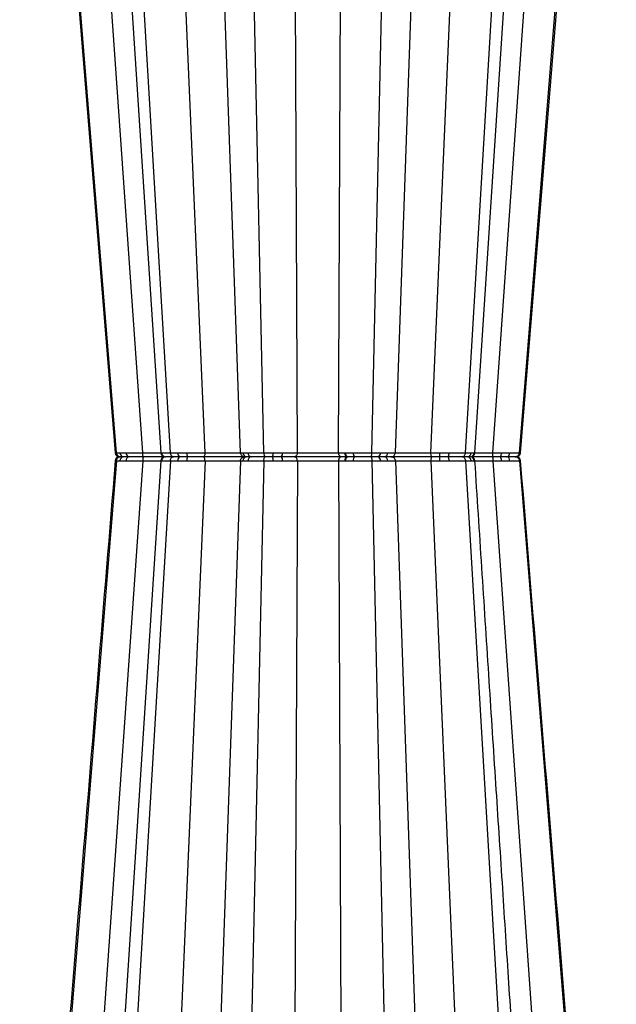
# Model space of a CAD drawing. Units: millimetres. Extents: x 1628 to 19930, y 9253 to 18976.
# Drawn here: x 6916 to 7124, y 9882 to 10226 of the extents above; entities that cross this region are included whole.
import ezdxf

# ---------------------------------------------------------------- set-up
doc = ezdxf.new("R2010")
doc.units = ezdxf.units.MM
doc.layers.add('ACO STORM-BRIXX', color=7, linetype='Continuous')

msp = doc.modelspace()

# ---------------------------------------------------------------- linework, layer by layer
at = {"layer": 'ACO STORM-BRIXX', "color": 0, "linetype": 'ByBlock', "lineweight": -2}
for p, q in [((6958.7, 10074.59), (6929.99, 10485.16)), ((6938.28, 10485.16), (6965.01, 10074.56)), ((6980.42, 10074.59), (6962.77, 10485.16)), ((6992.8, 10074.59), (6978.35, 10485.16)), ((7046.89, 10074.59), (7061.34, 10485.16)), ((7059.28, 10074.59), (7076.92, 10485.16)), ((7074.68, 10074.56), (7101.41, 10485.16)), ((7080.99, 10074.59), (7109.71, 10485.16)), ((6949.47, 10074.53), (6916.57, 10481.49)), ((6968.32, 10074.53), (6944.24, 10481.49)), ((7071.37, 10074.53), (7095.45, 10481.49)), ((7090.23, 10074.53), (7123.22, 10482.59)), ((7000.99, 10074.53), (6992.53, 10465.16)), ((7012.7, 10074.59), (7010.94, 10465.16)), ((7027, 10074.59), (7028.75, 10465.16)), ((7038.71, 10074.53), (7047.17, 10465.16)), ((6949.47, 10071.78), (6916.57, 9664.82)), ((6968.32, 10071.78), (6944.24, 9664.82)), ((6949.09, 10074.54), (6949.47, 10074.53)), ((6949.09, 10071.78), (6949.47, 10071.78)), ((6950.91, 10073.16), (6950.58, 10073.16)), ((6950.91, 10073.16), (6950.58, 10073.16)), ((6953.86, 10073.16), (6951.99, 10073.16)), ((6953.86, 10073.16), (6951.99, 10073.16)), ((6965.03, 10074.57), (6965.03, 10074.56)), ((6965.03, 10074.56), (6965.03, 10074.56)), ((6974.34, 10073.16), (6971.61, 10073.16)), ((6974.34, 10073.16), (6971.61, 10073.16)), ((7000.99, 10071.78), (6992.53, 9681.16)), ((7007.02, 10073.16), (7004.15, 10073.16)), ((7007.02, 10073.16), (7004.15, 10073.16)), ((7038.71, 10071.78), (7047.17, 9681.16)), ((7043.13, 10073.16), (7040.9, 10073.16)), ((7043.13, 10073.16), (7040.9, 10073.16)), ((7041.67, 10074.54), (7044.25, 10074.55)), ((7041.67, 10071.78), (7044.25, 10071.77)), ((7071.37, 10071.78), (7095.45, 9664.82)), ((7073, 10073.16), (7072.01, 10073.16)), ((7073, 10073.16), (7072.01, 10073.16)), ((7073.32, 10074.54), (7074.47, 10074.55)), ((7073.32, 10071.78), (7074.47, 10071.77)), ((7074.47, 10074.55), (7074.57, 10074.56)), ((7074.47, 10071.77), (7074.57, 10071.75)), ((7074.57, 10074.56), (7074.58, 10074.56)), ((7090.23, 10071.78), (7123.22, 9663.72)), ((6958.7, 10071.72), (6929.99, 9661.16)), ((6965.01, 10071.76), (6938.28, 9661.16)), ((6980.42, 10071.72), (6962.77, 9661.16)), ((6965.03, 10071.75), (6965.03, 10071.76)), ((6992.8, 10071.72), (6978.35, 9661.16)), ((7012.7, 10071.72), (7010.94, 9681.16)), ((7027, 10071.72), (7028.75, 9681.16)), ((7046.89, 10071.72), (7061.34, 9661.16)), ((7059.28, 10071.72), (7076.92, 9661.16)), ((7074.57, 10071.75), (7074.58, 10071.75)), ((7074.58, 10071.75), (7074.62, 10071.75)), ((7074.66, 10071.75), (7074.67, 10071.76)), ((7074.67, 10071.76), (7074.66, 10071.75)), ((7080.99, 10071.72), (7109.71, 9661.16))]:
    msp.add_line(p, q, dxfattribs=at)
at = {"layer": 'ACO STORM-BRIXX', "color": 0, "linetype": 'ByBlock', "lineweight": -2, "flags": 128}
for points in [[(6915.71, 10483.42), (6928.39, 10328), (6949.06, 10074.53)], [(7090.63, 10074.54), (7105.99, 10262.82), (7113.95, 10360.39), (7124.05, 10484.24)], [(7074.58, 10074.54), (7076.45, 10074.55), (7079.08, 10074.57), (7080.99, 10074.59), (7080.99, 10074.59)], [(7074.58, 10071.77), (7076.45, 10071.77), (7079.08, 10071.74), (7080.99, 10071.72), (7080.99, 10071.72)]]:
    msp.add_lwpolyline(points, dxfattribs=at)
at = {"layer": 'ACO STORM-BRIXX', "color": 0, "linetype": 'ByBlock', "lineweight": -2}
for centre, radius, start, end in [((6950.56, 10074.66), 1.5, 184.8296, 270.0151), ((6950.56, 10071.66), 1.5, 89.9855, 175.0924), ((6952.1, 10074.54), 1.38, 180.0452, 265.6503), ((6952.1, 10071.78), 1.38, 94.3497, 179.9548), ((6954.15, 10074.41), 1.28, 173.7389, 256.9201), ((6954.15, 10071.91), 1.28, 103.0799, 186.2611), ((6966.51, 10074.66), 1.5, 183.7798, 269.9999), ((6966.51, 10071.66), 1.5, 90.0001, 176.1738), ((6966.71, 10074.64), 1.48, 183.5726, 269.4949), ((6966.71, 10071.67), 1.48, 90.5051, 176.4274), ((6972.14, 10074.31), 1.27, 169.9283, 245.2306), ((6972.14, 10072), 1.27, 114.7694, 190.0717), ((6976.02, 10074.23), 1.99, 170.9041, 212.7451), ((6976.02, 10072.08), 1.99, 147.2549, 189.0959), ((6995.07, 10074.59), 1.43, 180.8076, 267.5684), ((6995.07, 10071.73), 1.43, 92.4316, 179.1924), ((6996.76, 10074.47), 1.32, 176.4407, 261.5052), ((6996.76, 10071.85), 1.32, 98.4948, 183.5593), ((6988.28, 10074.21), 15.9, 356.2048, 1.1747), ((6988.28, 10072.11), 15.9, 358.8253, 3.7952), ((7006.07, 10074.26), 1.45, 310.4707, 11.3387), ((7006.07, 10072.05), 1.45, 348.6613, 49.5293), ((7030.48, 10074.38), 1.28, 171.5137, 252.7971), ((7030.48, 10071.94), 1.28, 107.2029, 188.4863), ((7030.71, 10074.37), 1.28, 171.0652, 251.4162), ((7030.71, 10071.95), 1.28, 108.5838, 188.9348), ((7033.62, 10074.26), 1.45, 168.6608, 229.532), ((7033.62, 10072.05), 1.45, 130.468, 191.3392), ((7040.43, 10074.33), 1.26, 291.941, 9.3927), ((7040.43, 10071.99), 1.26, 350.6073, 68.059), ((7042.93, 10074.47), 1.32, 278.495, 3.5605), ((7042.93, 10071.85), 1.32, 356.4395, 81.505), ((7065.55, 10074.23), 3.28, 174.1565, 199.1704), ((7065.55, 10072.08), 3.28, 160.8296, 185.8435), ((7063.68, 10074.23), 1.99, 327.2566, 9.0965), ((7063.68, 10072.08), 1.99, 350.9035, 32.7434), ((7071.92, 10074.55), 1.4, 273.6248, 359.2882), ((7071.92, 10071.76), 1.4, 0.7118, 86.3752), ((7072.99, 10074.64), 1.48, 270.5049, 356.4288), ((7072.99, 10071.67), 1.48, 3.5712, 89.4951), ((7073.18, 10074.66), 1.5, 269.9996, 355.3562), ((7073.18, 10071.66), 1.5, 4.3688, 90.0004), ((7082.66, 10074.3), 1.35, 302.2766, 11.5441), ((7082.66, 10072.02), 1.35, 348.4559, 57.7234), ((7085.54, 10074.41), 1.28, 283.0789, 6.2637), ((7085.54, 10071.91), 1.28, 353.7363, 76.9211), ((7089.14, 10074.66), 1.5, 269.9442, 355.2351), ((7089.14, 10071.66), 1.5, 4.727, 90.0564)]:
    msp.add_arc(centre, radius, start, end, dxfattribs=at)
for points, knots in [([(6949.06, 10071.78), (6945.01, 10022.1), (6939.02, 9948.68), (6930.9, 9849.15), (6923.84, 9762.54), (6918.71, 9699.66), (6915.71, 9662.89)], [0, 0, 0, 0, 0.364513, 0.538702, 0.730207, 1, 1, 1, 1]), ([(6949.47, 10074.53), (6949.47, 10074.53), (6949.47, 10074.53), (6949.99, 10074.53), (6950.47, 10074.54), (6950.71, 10074.54)], [0, 0, 0, 0, 0.000018, 0.500017, 1, 1, 1, 1]), ([(6949.47, 10074.53), (6949.5, 10074.37), (6949.55, 10074.03), (6949.84, 10073.61), (6950.23, 10073.3), (6950.6, 10073.18), (6950.83, 10073.16), (6950.89, 10073.16), (6950.91, 10073.16)], [0, 0, 0, 0, 0.226727, 0.453458, 0.680183, 0.906929, 0.975606, 1, 1, 1, 1]), ([(6949.47, 10071.78), (6949.5, 10071.95), (6949.55, 10072.28), (6949.84, 10072.71), (6950.23, 10073.02), (6950.6, 10073.14), (6950.83, 10073.16), (6950.89, 10073.16), (6950.91, 10073.16)], [0, 0, 0, 0, 0.226727, 0.453458, 0.680183, 0.906929, 0.975606, 1, 1, 1, 1]), ([(6949.47, 10071.78), (6949.47, 10071.78), (6949.47, 10071.78), (6949.99, 10071.78), (6950.47, 10071.78), (6950.71, 10071.78)], [0, 0, 0, 0, 0.000018, 0.500017, 1, 1, 1, 1]), ([(6950.71, 10074.54), (6951.01, 10074.54), (6951.34, 10074.54), (6952.06, 10074.54), (6952.45, 10074.55), (6952.88, 10074.55)], [0, 0, 0, 0, 0.5, 0.5, 1, 1, 1, 1]), ([(6950.71, 10071.78), (6951.01, 10071.78), (6951.34, 10071.78), (6952.06, 10071.77), (6952.45, 10071.77), (6952.88, 10071.77)], [0, 0, 0, 0, 0.5, 0.5, 1, 1, 1, 1]), ([(6951.99, 10073.16), (6951.77, 10073.16), (6951.31, 10073.16), (6951.04, 10073.16), (6950.91, 10073.16)], [0, 0, 0, 0, 0.497223, 1, 1, 1, 1]), ([(6951.99, 10073.16), (6951.77, 10073.16), (6951.31, 10073.16), (6951.04, 10073.16), (6950.91, 10073.16)], [0, 0, 0, 0, 0.497223, 1, 1, 1, 1]), ([(6952.88, 10074.55), (6953.77, 10074.55), (6955.52, 10074.56), (6957.64, 10074.59), (6958.7, 10074.59), (6958.7, 10074.59)], [0, 0, 0, 0, 0.508438, 0.999991, 1, 1, 1, 1]), ([(6952.88, 10071.77), (6953.77, 10071.76), (6955.52, 10071.75), (6957.64, 10071.72), (6958.7, 10071.72), (6958.7, 10071.72)], [0, 0, 0, 0, 0.508438, 0.999991, 1, 1, 1, 1]), ([(6958.9, 10073.16), (6957.99, 10073.16), (6956.14, 10073.16), (6954.63, 10073.16), (6953.86, 10073.16)], [0, 0, 0, 0, 0.491494, 1, 1, 1, 1]), ([(6958.9, 10073.16), (6957.99, 10073.16), (6956.14, 10073.16), (6954.63, 10073.16), (6953.86, 10073.16)], [0, 0, 0, 0, 0.491494, 1, 1, 1, 1]), ([(6958.9, 10073.16), (6958.87, 10073.16), (6958.85, 10073.19), (6958.8, 10073.34), (6958.78, 10073.44), (6958.74, 10073.71), (6958.73, 10073.86), (6958.71, 10074.21), (6958.7, 10074.4), (6958.7, 10074.59)], [0, 0, 0, 0, 0.25, 0.25, 0.5, 0.5, 0.75, 0.75, 1, 1, 1, 1]), ([(6958.7, 10074.59), (6958.7, 10074.59), (6959.26, 10074.59), (6960.83, 10074.56), (6963.17, 10074.55), (6964.42, 10074.55), (6965.04, 10074.54)], [0, 0, 0, 0, 0.000008, 0.224115, 0.617504, 1, 1, 1, 1]), ([(6958.9, 10073.16), (6958.87, 10073.16), (6958.85, 10073.12), (6958.8, 10072.98), (6958.78, 10072.87), (6958.74, 10072.61), (6958.73, 10072.45), (6958.71, 10072.1), (6958.7, 10071.91), (6958.7, 10071.72)], [0, 0, 0, 0, 0.25, 0.25, 0.5, 0.5, 0.75, 0.75, 1, 1, 1, 1]), ([(6958.7, 10071.72), (6958.7, 10071.72), (6959.26, 10071.72), (6960.83, 10071.75), (6963.16, 10071.77), (6964.41, 10071.77), (6965.03, 10071.77)], [0, 0, 0, 0, 0.000008, 0.224624, 0.618907, 1, 1, 1, 1]), ([(6966.24, 10073.16), (6965.53, 10073.16), (6964.09, 10073.16), (6961.37, 10073.16), (6959.55, 10073.16), (6958.9, 10073.16)], [0, 0, 0, 0, 0.377559, 0.774107, 1, 1, 1, 1]), ([(6966.24, 10073.16), (6965.54, 10073.16), (6964.09, 10073.16), (6961.37, 10073.16), (6959.55, 10073.16), (6958.9, 10073.16)], [0, 0, 0, 0, 0.377879, 0.774223, 1, 1, 1, 1]), ([(6965.03, 10074.56), (6965.02, 10074.56), (6965.01, 10074.56), (6965.13, 10074.55), (6965.22, 10074.55)], [0, 0, 0, 0, 0.22537, 1, 1, 1, 1]), ([(6965.03, 10071.76), (6965.02, 10071.76), (6965.01, 10071.76), (6965.13, 10071.76), (6965.22, 10071.77)], [0, 0, 0, 0, 0.225328, 1, 1, 1, 1]), ([(6965.22, 10074.55), (6965.55, 10074.54), (6966.19, 10074.54), (6967.45, 10074.53), (6968.32, 10074.53), (6968.32, 10074.53)], [0, 0, 0, 0, 0.4999587, 0.9999887, 1, 1, 1, 1]), ([(6965.22, 10071.77), (6965.55, 10071.77), (6966.19, 10071.78), (6967.45, 10071.78), (6968.32, 10071.78), (6968.32, 10071.78)], [0, 0, 0, 0, 0.4999587, 0.9999887, 1, 1, 1, 1]), ([(6969.38, 10073.16), (6968.74, 10073.16), (6967.47, 10073.16), (6966.95, 10073.16), (6966.69, 10073.16)], [0, 0, 0, 0, 0.501347, 1, 1, 1, 1]), ([(6969.38, 10073.16), (6968.74, 10073.16), (6967.47, 10073.16), (6966.95, 10073.16), (6966.69, 10073.16)], [0, 0, 0, 0, 0.501347, 1, 1, 1, 1]), ([(6968.32, 10074.53), (6968.32, 10074.53), (6968.62, 10074.53), (6969.54, 10074.53), (6970.44, 10074.54), (6970.89, 10074.54)], [0, 0, 0, 0, 0.0000166, 0.5000197, 1, 1, 1, 1]), ([(6968.32, 10074.53), (6968.35, 10074.37), (6968.39, 10074.03), (6968.6, 10073.61), (6968.89, 10073.3), (6969.15, 10073.18), (6969.32, 10073.16), (6969.37, 10073.16), (6969.38, 10073.16)], [0, 0, 0, 0, 0.226726, 0.453458, 0.680198, 0.906937, 0.975611, 1, 1, 1, 1]), ([(6968.32, 10071.78), (6968.35, 10071.95), (6968.39, 10072.28), (6968.6, 10072.71), (6968.89, 10073.02), (6969.15, 10073.14), (6969.32, 10073.16), (6969.37, 10073.16), (6969.38, 10073.16)], [0, 0, 0, 0, 0.226726, 0.453458, 0.680198, 0.906937, 0.975611, 1, 1, 1, 1]), ([(6968.32, 10071.78), (6968.32, 10071.78), (6968.62, 10071.78), (6969.54, 10071.78), (6970.44, 10071.78), (6970.89, 10071.78)], [0, 0, 0, 0, 0.0000166, 0.5000197, 1, 1, 1, 1]), ([(6971.61, 10073.16), (6971.21, 10073.16), (6970.4, 10073.16), (6969.72, 10073.16), (6969.38, 10073.16)], [0, 0, 0, 0, 0.49722, 1, 1, 1, 1]), ([(6971.61, 10073.16), (6971.21, 10073.16), (6970.4, 10073.16), (6969.72, 10073.16), (6969.38, 10073.16)], [0, 0, 0, 0, 0.49722, 1, 1, 1, 1]), ([(6970.89, 10074.54), (6971.39, 10074.54), (6971.9, 10074.54), (6972.95, 10074.54), (6973.5, 10074.55), (6974.05, 10074.55)], [0, 0, 0, 0, 0.5, 0.5, 1, 1, 1, 1]), ([(6970.89, 10071.78), (6971.39, 10071.78), (6971.9, 10071.78), (6972.95, 10071.77), (6973.5, 10071.77), (6974.05, 10071.77)], [0, 0, 0, 0, 0.5, 0.5, 1, 1, 1, 1]), ([(6974.05, 10074.55), (6975.14, 10074.55), (6977.29, 10074.56), (6979.47, 10074.59), (6980.42, 10074.59), (6980.42, 10074.59)], [0, 0, 0, 0, 0.508436, 0.99999, 1, 1, 1, 1]), ([(6974.05, 10071.77), (6975.14, 10071.76), (6977.29, 10071.75), (6979.47, 10071.72), (6980.42, 10071.72), (6980.42, 10071.72)], [0, 0, 0, 0, 0.508436, 0.99999, 1, 1, 1, 1]), ([(6979.84, 10073.16), (6978.96, 10073.16), (6977.17, 10073.16), (6975.3, 10073.16), (6974.34, 10073.16)], [0, 0, 0, 0, 0.491501, 1, 1, 1, 1]), ([(6979.84, 10073.16), (6978.96, 10073.16), (6977.17, 10073.16), (6975.3, 10073.16), (6974.34, 10073.16)], [0, 0, 0, 0, 0.491501, 1, 1, 1, 1]), ([(6980.42, 10074.59), (6980.4, 10074.4), (6980.38, 10074.02), (6980.25, 10073.55), (6980.06, 10073.22), (6979.92, 10073.18), (6979.84, 10073.16)], [0, 0, 0, 0, 0.249996, 0.500002, 0.750002, 1, 1, 1, 1]), ([(6980.42, 10071.72), (6980.4, 10071.91), (6980.38, 10072.29), (6980.25, 10072.77), (6980.06, 10073.09), (6979.92, 10073.14), (6979.84, 10073.16)], [0, 0, 0, 0, 0.249996, 0.500002, 0.750002, 1, 1, 1, 1]), ([(6994.29, 10073.16), (6994.14, 10073.16), (6993.76, 10073.16), (6992.1, 10073.16), (6990.07, 10073.16), (6987.78, 10073.16), (6985.32, 10073.16), (6982.23, 10073.16), (6980.48, 10073.16), (6979.84, 10073.16)], [0, 0, 0, 0, 0.119689, 0.30358, 0.499863, 0.527343, 0.71128, 0.895222, 1, 1, 1, 1]), ([(6994.29, 10073.16), (6994.14, 10073.16), (6993.76, 10073.16), (6992.1, 10073.16), (6990.07, 10073.16), (6987.78, 10073.16), (6985.32, 10073.16), (6982.23, 10073.16), (6980.48, 10073.16), (6979.84, 10073.16)], [0, 0, 0, 0, 0.119689, 0.30358, 0.499863, 0.527343, 0.71128, 0.895222, 1, 1, 1, 1]), ([(6980.42, 10074.59), (6980.74, 10074.59), (6981.06, 10074.58), (6981.73, 10074.58), (6982.07, 10074.57), (6983.09, 10074.56), (6983.77, 10074.56), (6984.8, 10074.55), (6985.15, 10074.55), (6985.82, 10074.55), (6986.16, 10074.55), (6986.81, 10074.54), (6987.13, 10074.54), (6987.77, 10074.54), (6988.08, 10074.54), (6988.98, 10074.54), (6989.53, 10074.54), (6990.27, 10074.55), (6990.51, 10074.55), (6990.96, 10074.55), (6991.17, 10074.55), (6991.74, 10074.56), (6992.05, 10074.56), (6992.54, 10074.58), (6992.71, 10074.58), (6992.8, 10074.59)], [0, 0, 0, 0, 0.0625, 0.0625, 0.125, 0.125, 0.25, 0.25, 0.3125, 0.3125, 0.375, 0.375, 0.4375, 0.4375, 0.5, 0.5, 0.625, 0.625, 0.6875, 0.6875, 0.75, 0.75, 0.875, 0.875, 1, 1, 1, 1]), ([(6980.42, 10071.72), (6980.74, 10071.73), (6981.06, 10071.73), (6981.73, 10071.74), (6982.07, 10071.74), (6983.09, 10071.75), (6983.77, 10071.76), (6984.8, 10071.76), (6985.15, 10071.76), (6985.82, 10071.77), (6986.16, 10071.77), (6986.81, 10071.77), (6987.13, 10071.77), (6987.77, 10071.77), (6988.08, 10071.77), (6988.98, 10071.77), (6989.53, 10071.77), (6990.27, 10071.77), (6990.51, 10071.77), (6990.96, 10071.76), (6991.17, 10071.76), (6991.74, 10071.76), (6992.05, 10071.75), (6992.54, 10071.74), (6992.71, 10071.73), (6992.8, 10071.72)], [0, 0, 0, 0, 0.0625, 0.0625, 0.125, 0.125, 0.25, 0.25, 0.3125, 0.3125, 0.375, 0.375, 0.4375, 0.4375, 0.5, 0.5, 0.625, 0.625, 0.6875, 0.6875, 0.75, 0.75, 0.875, 0.875, 1, 1, 1, 1]), ([(6992.8, 10074.59), (6992.8, 10074.59), (6993.02, 10074.59), (6992.99, 10074.58), (6993.42, 10074.57), (6993.63, 10074.57)], [0, 0, 0, 0, 0.000021, 0.483452, 1, 1, 1, 1]), ([(6992.8, 10074.59), (6992.83, 10074.4), (6992.89, 10074.02), (6993.23, 10073.55), (6993.72, 10073.22), (6994.1, 10073.18), (6994.29, 10073.16)], [0, 0, 0, 0, 0.2499994, 0.4999988, 0.7500007, 1, 1, 1, 1]), ([(6992.8, 10071.72), (6992.83, 10071.91), (6992.89, 10072.29), (6993.23, 10072.77), (6993.72, 10073.09), (6994.1, 10073.14), (6994.29, 10073.16)], [0, 0, 0, 0, 0.2499994, 0.4999988, 0.7500007, 1, 1, 1, 1]), ([(6993.63, 10074.57), (6993.71, 10074.57), (6993.94, 10074.56), (6994.49, 10074.56), (6995.09, 10074.55), (6995.44, 10074.55)], [0, 0, 0, 0, 0.153355, 0.502877, 1, 1, 1, 1]), ([(6993.63, 10071.75), (6993.71, 10071.75), (6993.94, 10071.75), (6994.49, 10071.76), (6995.09, 10071.76), (6995.44, 10071.77)], [0, 0, 0, 0, 0.153355, 0.502877, 1, 1, 1, 1]), ([(6995.01, 10073.16), (6994.84, 10073.16), (6994.51, 10073.16), (6994.36, 10073.16), (6994.29, 10073.16)], [0, 0, 0, 0, 0.516644, 1, 1, 1, 1]), ([(6995.01, 10073.16), (6994.84, 10073.16), (6994.51, 10073.16), (6994.36, 10073.16), (6994.29, 10073.16)], [0, 0, 0, 0, 0.516644, 1, 1, 1, 1]), ([(6996.57, 10073.16), (6996.26, 10073.16), (6995.75, 10073.16), (6995.27, 10073.16), (6995.07, 10073.16), (6995.01, 10073.16)], [0, 0, 0, 0, 0.497231, 0.847014, 1, 1, 1, 1]), ([(6996.57, 10073.16), (6996.26, 10073.16), (6995.75, 10073.16), (6995.27, 10073.16), (6995.07, 10073.16), (6995.01, 10073.16)], [0, 0, 0, 0, 0.497231, 0.847014, 1, 1, 1, 1]), ([(6995.44, 10074.55), (6996.24, 10074.54), (6997.83, 10074.54), (6999.92, 10074.53), (7000.99, 10074.53), (7000.99, 10074.53)], [0, 0, 0, 0, 0.4999597, 0.9999907, 1, 1, 1, 1]), ([(6995.44, 10071.77), (6996.24, 10071.77), (6997.83, 10071.78), (6999.92, 10071.78), (7000.99, 10071.78), (7000.99, 10071.78)], [0, 0, 0, 0, 0.4999597, 0.9999907, 1, 1, 1, 1]), ([(7001.38, 10073.16), (7000.46, 10073.16), (6998.63, 10073.16), (6997.25, 10073.16), (6996.57, 10073.16)], [0, 0, 0, 0, 0.501349, 1, 1, 1, 1]), ([(7001.38, 10073.16), (7000.46, 10073.16), (6998.63, 10073.16), (6997.25, 10073.16), (6996.57, 10073.16)], [0, 0, 0, 0, 0.501349, 1, 1, 1, 1]), ([(7000.99, 10074.53), (7000.99, 10074.53), (7001.51, 10074.53), (7002.56, 10074.53), (7003.64, 10074.54), (7004.18, 10074.54)], [0, 0, 0, 0, 0.000019, 0.500014, 1, 1, 1, 1]), ([(7000.99, 10074.53), (7001, 10074.37), (7001.01, 10074.03), (7001.09, 10073.61), (7001.19, 10073.3), (7001.29, 10073.18), (7001.35, 10073.16), (7001.37, 10073.16), (7001.38, 10073.16)], [0, 0, 0, 0, 0.226728, 0.453457, 0.680187, 0.906935, 0.975608, 1, 1, 1, 1]), ([(7000.99, 10071.78), (7001, 10071.95), (7001.01, 10072.28), (7001.09, 10072.71), (7001.19, 10073.02), (7001.29, 10073.14), (7001.35, 10073.16), (7001.37, 10073.16), (7001.38, 10073.16)], [0, 0, 0, 0, 0.226728, 0.453457, 0.680187, 0.906935, 0.975608, 1, 1, 1, 1]), ([(7000.99, 10071.78), (7000.99, 10071.78), (7001.51, 10071.78), (7002.56, 10071.78), (7003.64, 10071.78), (7004.18, 10071.78)], [0, 0, 0, 0, 0.000019, 0.500014, 1, 1, 1, 1]), ([(7004.15, 10073.16), (7003.68, 10073.16), (7002.75, 10073.16), (7001.83, 10073.16), (7001.38, 10073.16)], [0, 0, 0, 0, 0.497227, 1, 1, 1, 1]), ([(7004.15, 10073.16), (7003.68, 10073.16), (7002.75, 10073.16), (7001.83, 10073.16), (7001.38, 10073.16)], [0, 0, 0, 0, 0.497227, 1, 1, 1, 1]), ([(7004.18, 10074.54), (7004.75, 10074.54), (7005.31, 10074.54), (7006.42, 10074.54), (7006.96, 10074.55), (7007.5, 10074.55)], [0, 0, 0, 0, 0.5, 0.5, 1, 1, 1, 1]), ([(7004.18, 10071.78), (7004.75, 10071.78), (7005.31, 10071.78), (7006.42, 10071.77), (7006.96, 10071.77), (7007.5, 10071.77)], [0, 0, 0, 0, 0.5, 0.5, 1, 1, 1, 1]), ([(7011.51, 10073.16), (7010.89, 10073.16), (7009.63, 10073.16), (7007.9, 10073.16), (7007.02, 10073.16)], [0, 0, 0, 0, 0.491505, 1, 1, 1, 1]), ([(7011.51, 10073.16), (7010.89, 10073.16), (7009.63, 10073.16), (7007.9, 10073.16), (7007.02, 10073.16)], [0, 0, 0, 0, 0.491505, 1, 1, 1, 1]), ([(7007.5, 10074.55), (7008.5, 10074.55), (7010.47, 10074.56), (7012.11, 10074.59), (7012.7, 10074.59), (7012.7, 10074.59)], [0, 0, 0, 0, 0.508435, 0.999992, 1, 1, 1, 1]), ([(7007.5, 10071.77), (7008.5, 10071.76), (7010.47, 10071.75), (7012.11, 10071.72), (7012.7, 10071.72), (7012.7, 10071.72)], [0, 0, 0, 0, 0.508435, 0.999992, 1, 1, 1, 1]), ([(7012.7, 10074.59), (7012.67, 10074.4), (7012.63, 10074.02), (7012.35, 10073.55), (7011.96, 10073.22), (7011.66, 10073.18), (7011.51, 10073.16)], [0, 0, 0, 0, 0.249996, 0.499999, 0.750002, 1, 1, 1, 1]), ([(7012.7, 10071.72), (7012.67, 10071.91), (7012.63, 10072.29), (7012.35, 10072.77), (7011.96, 10073.09), (7011.66, 10073.14), (7011.51, 10073.16)], [0, 0, 0, 0, 0.249996, 0.499999, 0.750002, 1, 1, 1, 1]), ([(7028.19, 10073.16), (7027.68, 10073.16), (7026.4, 10073.16), (7023.55, 10073.16), (7020.93, 10073.16), (7018.32, 10073.16), (7015.81, 10073.16), (7013.16, 10073.16), (7011.95, 10073.16), (7011.51, 10073.16)], [0, 0, 0, 0, 0.119688, 0.303579, 0.499864, 0.527343, 0.71128, 0.895222, 1, 1, 1, 1]), ([(7028.19, 10073.16), (7027.68, 10073.16), (7026.4, 10073.16), (7023.55, 10073.16), (7020.93, 10073.16), (7018.32, 10073.16), (7015.81, 10073.16), (7013.16, 10073.16), (7011.95, 10073.16), (7011.51, 10073.16)], [0, 0, 0, 0, 0.119688, 0.303579, 0.499864, 0.527343, 0.71128, 0.895222, 1, 1, 1, 1]), ([(7012.7, 10074.59), (7012.91, 10074.59), (7013.13, 10074.58), (7013.62, 10074.58), (7013.87, 10074.57), (7014.67, 10074.56), (7015.25, 10074.56), (7016.17, 10074.55), (7016.49, 10074.55), (7017.14, 10074.55), (7017.47, 10074.55), (7018.14, 10074.54), (7018.47, 10074.54), (7019.16, 10074.54), (7019.5, 10074.54), (7020.55, 10074.54), (7021.23, 10074.54), (7022.22, 10074.55), (7022.55, 10074.55), (7023.2, 10074.55), (7023.52, 10074.55), (7024.45, 10074.56), (7025.02, 10074.56), (7026.09, 10074.58), (7026.58, 10074.58), (7027, 10074.59)], [0, 0, 0, 0, 0.0625, 0.0625, 0.125, 0.125, 0.25, 0.25, 0.3125, 0.3125, 0.375, 0.375, 0.4375, 0.4375, 0.5, 0.5, 0.625, 0.625, 0.6875, 0.6875, 0.75, 0.75, 0.875, 0.875, 1, 1, 1, 1]), ([(7012.7, 10071.72), (7012.91, 10071.73), (7013.13, 10071.73), (7013.62, 10071.74), (7013.87, 10071.74), (7014.67, 10071.75), (7015.25, 10071.76), (7016.17, 10071.76), (7016.49, 10071.76), (7017.14, 10071.77), (7017.47, 10071.77), (7018.14, 10071.77), (7018.47, 10071.77), (7019.16, 10071.77), (7019.5, 10071.77), (7020.55, 10071.77), (7021.23, 10071.77), (7022.22, 10071.77), (7022.55, 10071.77), (7023.2, 10071.76), (7023.52, 10071.76), (7024.45, 10071.76), (7025.02, 10071.75), (7026.09, 10071.74), (7026.58, 10071.73), (7027, 10071.72)], [0, 0, 0, 0, 0.0625, 0.0625, 0.125, 0.125, 0.25, 0.25, 0.3125, 0.3125, 0.375, 0.375, 0.4375, 0.4375, 0.5, 0.5, 0.625, 0.625, 0.6875, 0.6875, 0.75, 0.75, 0.875, 0.875, 1, 1, 1, 1]), ([(7027, 10074.59), (7027, 10074.59), (7027.4, 10074.59), (7027.94, 10074.58), (7028.78, 10074.57), (7029.21, 10074.57)], [0, 0, 0, 0, 0.000024, 0.48345, 1, 1, 1, 1]), ([(7028.19, 10073.16), (7028.03, 10073.18), (7027.73, 10073.22), (7027.34, 10073.55), (7027.07, 10074.02), (7027.02, 10074.4), (7027, 10074.59)], [0, 0, 0, 0, 0.25, 0.499995, 0.75, 1, 1, 1, 1]), ([(7028.19, 10073.16), (7028.03, 10073.14), (7027.73, 10073.09), (7027.34, 10072.77), (7027.07, 10072.29), (7027.02, 10071.91), (7027, 10071.72)], [0, 0, 0, 0, 0.25, 0.499995, 0.75, 1, 1, 1, 1]), ([(7030.1, 10073.16), (7029.74, 10073.16), (7029.03, 10073.16), (7028.46, 10073.16), (7028.19, 10073.16)], [0, 0, 0, 0, 0.51664, 1, 1, 1, 1]), ([(7030.1, 10073.16), (7029.74, 10073.16), (7029.03, 10073.16), (7028.46, 10073.16), (7028.19, 10073.16)], [0, 0, 0, 0, 0.51664, 1, 1, 1, 1]), ([(7029.21, 10074.57), (7029.25, 10074.57), (7029.29, 10074.57), (7029.33, 10074.57), (7029.37, 10074.57), (7029.41, 10074.57), (7029.45, 10074.57)], [0, 0, 0, 0, 0.0001447148, 0.0001447148, 0.0001447148, 0.0002866523, 0.0002866523, 0.0002866523, 0.0002866523]), ([(7030.3, 10073.16), (7030.27, 10073.16), (7030.2, 10073.16), (7030.13, 10073.16), (7030.1, 10073.16)], [0, 0, 0, 0, 0.495171, 1, 1, 1, 1]), ([(7030.3, 10073.16), (7030.27, 10073.16), (7030.2, 10073.16), (7030.13, 10073.16), (7030.1, 10073.16)], [0, 0, 0, 0, 0.495171, 1, 1, 1, 1]), ([(7032.68, 10073.16), (7032.26, 10073.16), (7031.5, 10073.16), (7030.73, 10073.16), (7030.36, 10073.16), (7030.3, 10073.16)], [0, 0, 0, 0, 0.497484, 0.918632, 1, 1, 1, 1]), ([(7032.68, 10073.16), (7032.26, 10073.16), (7031.5, 10073.16), (7030.73, 10073.16), (7030.36, 10073.16), (7030.3, 10073.16)], [0, 0, 0, 0, 0.497484, 0.918632, 1, 1, 1, 1]), ([(7032.2, 10074.55), (7033.26, 10074.54), (7035.38, 10074.54), (7037.72, 10074.53), (7038.71, 10074.53), (7038.71, 10074.53)], [0, 0, 0, 0, 0.4999609, 0.9999949, 1, 1, 1, 1]), ([(7032.2, 10071.77), (7033.26, 10071.77), (7035.38, 10071.78), (7037.72, 10071.78), (7038.71, 10071.78), (7038.71, 10071.78)], [0, 0, 0, 0, 0.4999609, 0.9999949, 1, 1, 1, 1]), ([(7038.32, 10073.16), (7037.37, 10073.16), (7035.48, 10073.16), (7033.61, 10073.16), (7032.68, 10073.16)], [0, 0, 0, 0, 0.50135, 1, 1, 1, 1]), ([(7038.32, 10073.16), (7037.37, 10073.16), (7035.48, 10073.16), (7033.61, 10073.16), (7032.68, 10073.16)], [0, 0, 0, 0, 0.50135, 1, 1, 1, 1]), ([(7038.32, 10073.16), (7038.32, 10073.16), (7038.34, 10073.16), (7038.4, 10073.18), (7038.5, 10073.3), (7038.61, 10073.61), (7038.68, 10074.03), (7038.7, 10074.37), (7038.71, 10074.53)], [0, 0, 0, 0, 0.024395, 0.093069, 0.319813, 0.546543, 0.773272, 1, 1, 1, 1]), ([(7038.32, 10073.16), (7038.32, 10073.16), (7038.34, 10073.16), (7038.4, 10073.14), (7038.5, 10073.02), (7038.61, 10072.71), (7038.68, 10072.28), (7038.7, 10071.95), (7038.71, 10071.78)], [0, 0, 0, 0, 0.024395, 0.093069, 0.319813, 0.546543, 0.773272, 1, 1, 1, 1]), ([(7040.9, 10073.16), (7040.49, 10073.16), (7039.67, 10073.16), (7038.77, 10073.16), (7038.32, 10073.16)], [0, 0, 0, 0, 0.497218, 1, 1, 1, 1]), ([(7040.9, 10073.16), (7040.49, 10073.16), (7039.67, 10073.16), (7038.77, 10073.16), (7038.32, 10073.16)], [0, 0, 0, 0, 0.497218, 1, 1, 1, 1]), ([(7038.71, 10074.53), (7038.71, 10074.53), (7039.23, 10074.53), (7040.26, 10074.53), (7041.2, 10074.54), (7041.67, 10074.54)], [0, 0, 0, 0, 0.000019, 0.500021, 1, 1, 1, 1]), ([(7038.71, 10071.78), (7038.71, 10071.78), (7039.23, 10071.78), (7040.26, 10071.78), (7041.2, 10071.78), (7041.67, 10071.78)], [0, 0, 0, 0, 0.000019, 0.500021, 1, 1, 1, 1]), ([(7045.41, 10073.16), (7045.22, 10073.16), (7044.84, 10073.16), (7043.7, 10073.16), (7043.13, 10073.16)], [0, 0, 0, 0, 0.491504, 1, 1, 1, 1]), ([(7045.41, 10073.16), (7045.22, 10073.16), (7044.84, 10073.16), (7043.7, 10073.16), (7043.13, 10073.16)], [0, 0, 0, 0, 0.491504, 1, 1, 1, 1]), ([(7044.25, 10074.55), (7044.89, 10074.55), (7046.13, 10074.56), (7046.89, 10074.59), (7046.89, 10074.59), (7046.89, 10074.59)], [0, 0, 0, 0, 0.5084361, 0.9999908, 1, 1, 1, 1]), ([(7044.25, 10071.77), (7044.89, 10071.76), (7046.13, 10071.75), (7046.89, 10071.72), (7046.89, 10071.72), (7046.89, 10071.72)], [0, 0, 0, 0, 0.5084361, 0.9999908, 1, 1, 1, 1]), ([(7045.41, 10073.16), (7045.6, 10073.18), (7045.98, 10073.22), (7046.46, 10073.55), (7046.81, 10074.02), (7046.87, 10074.4), (7046.89, 10074.59)], [0, 0, 0, 0, 0.250001, 0.499993, 0.750002, 1, 1, 1, 1]), ([(7045.41, 10073.16), (7045.6, 10073.14), (7045.98, 10073.09), (7046.46, 10072.77), (7046.81, 10072.29), (7046.87, 10071.91), (7046.89, 10071.72)], [0, 0, 0, 0, 0.250001, 0.499993, 0.750002, 1, 1, 1, 1]), ([(7059.85, 10073.16), (7059.12, 10073.16), (7057.28, 10073.16), (7054, 10073.16), (7051.49, 10073.16), (7049.27, 10073.16), (7047.37, 10073.16), (7045.88, 10073.16), (7045.53, 10073.16), (7045.41, 10073.16)], [0, 0, 0, 0, 0.119689, 0.30358, 0.499864, 0.527342, 0.71128, 0.895223, 1, 1, 1, 1]), ([(7059.85, 10073.16), (7059.12, 10073.16), (7057.28, 10073.16), (7054, 10073.16), (7051.49, 10073.16), (7049.27, 10073.16), (7047.37, 10073.16), (7045.88, 10073.16), (7045.53, 10073.16), (7045.41, 10073.16)], [0, 0, 0, 0, 0.119689, 0.30358, 0.499864, 0.527342, 0.71128, 0.895223, 1, 1, 1, 1]), ([(7046.89, 10074.59), (7046.94, 10074.59), (7047, 10074.58), (7047.17, 10074.58), (7047.28, 10074.57), (7047.64, 10074.56), (7047.95, 10074.56), (7048.53, 10074.55), (7048.74, 10074.55), (7049.18, 10074.55), (7049.42, 10074.55), (7049.92, 10074.54), (7050.18, 10074.54), (7050.73, 10074.54), (7051.03, 10074.54), (7051.93, 10074.54), (7052.56, 10074.54), (7053.54, 10074.55), (7053.87, 10074.55), (7054.55, 10074.55), (7054.89, 10074.55), (7055.92, 10074.56), (7056.61, 10074.56), (7057.97, 10074.58), (7058.64, 10074.58), (7059.28, 10074.59)], [0, 0, 0, 0, 0.0625, 0.0625, 0.125, 0.125, 0.25, 0.25, 0.3125, 0.3125, 0.375, 0.375, 0.4375, 0.4375, 0.5, 0.5, 0.625, 0.625, 0.6875, 0.6875, 0.75, 0.75, 0.875, 0.875, 1, 1, 1, 1]), ([(7046.89, 10071.72), (7046.94, 10071.73), (7047, 10071.73), (7047.17, 10071.74), (7047.28, 10071.74), (7047.64, 10071.75), (7047.95, 10071.76), (7048.53, 10071.76), (7048.74, 10071.76), (7049.18, 10071.77), (7049.42, 10071.77), (7049.92, 10071.77), (7050.18, 10071.77), (7050.73, 10071.77), (7051.03, 10071.77), (7051.93, 10071.77), (7052.56, 10071.77), (7053.54, 10071.77), (7053.87, 10071.77), (7054.55, 10071.76), (7054.89, 10071.76), (7055.92, 10071.76), (7056.61, 10071.75), (7057.97, 10071.74), (7058.64, 10071.73), (7059.28, 10071.72)], [0, 0, 0, 0, 0.0625, 0.0625, 0.125, 0.125, 0.25, 0.25, 0.3125, 0.3125, 0.375, 0.375, 0.4375, 0.4375, 0.5, 0.5, 0.625, 0.625, 0.6875, 0.6875, 0.75, 0.75, 0.875, 0.875, 1, 1, 1, 1]), ([(7059.28, 10074.59), (7059.28, 10074.59), (7059.73, 10074.59), (7060.73, 10074.58), (7061.76, 10074.57), (7062.28, 10074.57)], [0, 0, 0, 0, 0.000021, 0.483448, 1, 1, 1, 1]), ([(7059.85, 10073.16), (7059.78, 10073.18), (7059.63, 10073.22), (7059.45, 10073.55), (7059.31, 10074.02), (7059.29, 10074.4), (7059.28, 10074.59)], [0, 0, 0, 0, 0.249998, 0.499995, 0.750002, 1, 1, 1, 1]), ([(7059.85, 10073.16), (7059.78, 10073.14), (7059.63, 10073.09), (7059.45, 10072.77), (7059.31, 10072.29), (7059.29, 10071.91), (7059.28, 10071.72)], [0, 0, 0, 0, 0.249998, 0.499995, 0.750002, 1, 1, 1, 1]), ([(7062.45, 10073.16), (7061.99, 10073.16), (7061.1, 10073.16), (7060.26, 10073.16), (7059.85, 10073.16)], [0, 0, 0, 0, 0.516641, 1, 1, 1, 1]), ([(7062.45, 10073.16), (7061.99, 10073.16), (7061.1, 10073.16), (7060.26, 10073.16), (7059.85, 10073.16)], [0, 0, 0, 0, 0.516641, 1, 1, 1, 1]), ([(7062.28, 10074.57), (7062.84, 10074.56), (7063.41, 10074.56), (7064.53, 10074.55), (7065.09, 10074.55), (7065.64, 10074.55)], [0, 0, 0, 0, 0.5, 0.5, 1, 1, 1, 1]), ([(7062.28, 10071.75), (7062.84, 10071.75), (7063.41, 10071.75), (7064.53, 10071.76), (7065.09, 10071.76), (7065.64, 10071.77)], [0, 0, 0, 0, 0.5, 0.5, 1, 1, 1, 1]), ([(7065.35, 10073.16), (7064.87, 10073.16), (7064.06, 10073.16), (7063.08, 10073.16), (7062.6, 10073.16), (7062.45, 10073.16)], [0, 0, 0, 0, 0.497244, 0.847021, 1, 1, 1, 1]), ([(7065.35, 10073.16), (7064.87, 10073.16), (7064.06, 10073.16), (7063.08, 10073.16), (7062.6, 10073.16), (7062.45, 10073.16)], [0, 0, 0, 0, 0.497244, 0.847021, 1, 1, 1, 1]), ([(7070.31, 10073.16), (7069.59, 10073.16), (7068.14, 10073.16), (7066.28, 10073.16), (7065.35, 10073.16)], [0, 0, 0, 0, 0.501346, 1, 1, 1, 1]), ([(7070.31, 10073.16), (7069.59, 10073.16), (7068.14, 10073.16), (7066.28, 10073.16), (7065.35, 10073.16)], [0, 0, 0, 0, 0.501346, 1, 1, 1, 1]), ([(7065.64, 10074.55), (7066.59, 10074.54), (7068.5, 10074.54), (7071.37, 10074.53), (7071.37, 10074.53), (7071.37, 10074.53)], [0, 0, 0, 0, 0.499962, 0.999993, 1, 1, 1, 1]), ([(7065.64, 10071.77), (7066.59, 10071.77), (7068.5, 10071.78), (7071.37, 10071.78), (7071.37, 10071.78), (7071.37, 10071.78)], [0, 0, 0, 0, 0.499962, 0.999993, 1, 1, 1, 1]), ([(7070.31, 10073.16), (7070.33, 10073.16), (7070.37, 10073.16), (7070.54, 10073.18), (7070.81, 10073.3), (7071.1, 10073.61), (7071.31, 10074.03), (7071.35, 10074.37), (7071.37, 10074.53)], [0, 0, 0, 0, 0.024399, 0.093071, 0.319818, 0.546555, 0.773274, 1, 1, 1, 1]), ([(7070.31, 10073.16), (7070.33, 10073.16), (7070.37, 10073.16), (7070.54, 10073.14), (7070.81, 10073.02), (7071.1, 10072.71), (7071.31, 10072.28), (7071.35, 10071.95), (7071.37, 10071.78)], [0, 0, 0, 0, 0.024399, 0.093071, 0.319818, 0.546555, 0.773274, 1, 1, 1, 1]), ([(7072.01, 10073.16), (7071.77, 10073.16), (7071.28, 10073.16), (7070.64, 10073.16), (7070.31, 10073.16)], [0, 0, 0, 0, 0.497213, 1, 1, 1, 1]), ([(7072.01, 10073.16), (7071.77, 10073.16), (7071.28, 10073.16), (7070.64, 10073.16), (7070.31, 10073.16)], [0, 0, 0, 0, 0.497213, 1, 1, 1, 1]), ([(7071.37, 10074.53), (7071.37, 10074.53), (7071.8, 10074.53), (7072.46, 10074.53), (7073.03, 10074.54), (7073.32, 10074.54)], [0, 0, 0, 0, 0.000023, 0.500021, 1, 1, 1, 1]), ([(7071.37, 10071.78), (7071.37, 10071.78), (7071.8, 10071.78), (7072.46, 10071.78), (7073.03, 10071.78), (7073.32, 10071.78)], [0, 0, 0, 0, 0.000023, 0.500021, 1, 1, 1, 1]), ([(7080.8, 10073.16), (7080.05, 10073.16), (7078.14, 10073.16), (7075.41, 10073.16), (7074.08, 10073.16), (7073.44, 10073.16)], [0, 0, 0, 0, 0.254681, 0.645984, 1, 1, 1, 1]), ([(7080.8, 10073.16), (7080.05, 10073.16), (7078.14, 10073.16), (7075.41, 10073.16), (7074.08, 10073.16), (7073.44, 10073.16)], [0, 0, 0, 0, 0.254681, 0.645984, 1, 1, 1, 1]), ([(7101.41, 9661.16), (7101.06, 9666.57), (7100.21, 9679.49), (7098.85, 9700.38), (7097.3, 9724.12), (7095.68, 9749.04), (7093.98, 9775.11), (7092.2, 9802.48), (7090.32, 9831.36), (7088.34, 9861.75), (7086.26, 9893.69), (7084.09, 9926.97), (7081.84, 9961.61), (7079.5, 9997.59), (7077.1, 10034.46), (7075.49, 10059.33), (7074.68, 10071.76)], [0, 0, 0, 0, 0.039511, 0.094437, 0.152635, 0.212978, 0.276478, 0.343134, 0.412946, 0.487437, 0.565214, 0.646279, 0.73063, 0.818268, 0.909192, 1, 1, 1, 1]), ([(7080.8, 10073.16), (7080.82, 10073.18), (7080.87, 10073.22), (7080.94, 10073.55), (7080.98, 10074.02), (7080.99, 10074.4), (7080.99, 10074.59)], [0, 0, 0, 0, 0.249996, 0.499993, 0.750002, 1, 1, 1, 1]), ([(7080.8, 10073.16), (7080.82, 10073.14), (7080.87, 10073.09), (7080.94, 10072.77), (7080.98, 10072.29), (7080.99, 10071.91), (7080.99, 10071.72)], [0, 0, 0, 0, 0.249996, 0.499993, 0.750002, 1, 1, 1, 1]), ([(7083.38, 10073.16), (7082.95, 10073.16), (7082.11, 10073.16), (7081.23, 10073.16), (7080.8, 10073.16)], [0, 0, 0, 0, 0.516639, 1, 1, 1, 1]), ([(7083.38, 10073.16), (7082.95, 10073.16), (7082.11, 10073.16), (7081.23, 10073.16), (7080.8, 10073.16)], [0, 0, 0, 0, 0.516639, 1, 1, 1, 1]), ([(7080.99, 10074.59), (7080.99, 10074.59), (7081.5, 10074.59), (7082.51, 10074.58), (7083.48, 10074.57), (7083.98, 10074.57)], [0, 0, 0, 0, 0.000019, 0.483459, 1, 1, 1, 1]), ([(7085.83, 10073.16), (7085.45, 10073.16), (7084.81, 10073.16), (7083.96, 10073.16), (7083.52, 10073.16), (7083.38, 10073.16)], [0, 0, 0, 0, 0.497226, 0.847011, 1, 1, 1, 1]), ([(7085.83, 10073.16), (7085.45, 10073.16), (7084.81, 10073.16), (7083.96, 10073.16), (7083.52, 10073.16), (7083.38, 10073.16)], [0, 0, 0, 0, 0.497226, 0.847011, 1, 1, 1, 1]), ([(7083.98, 10074.57), (7084.14, 10074.57), (7084.65, 10074.56), (7085.64, 10074.56), (7086.38, 10074.55), (7086.82, 10074.55)], [0, 0, 0, 0, 0.153357, 0.502879, 1, 1, 1, 1]), ([(7083.98, 10071.75), (7084.14, 10071.75), (7084.65, 10071.75), (7085.64, 10071.76), (7086.38, 10071.76), (7086.82, 10071.77)], [0, 0, 0, 0, 0.153357, 0.502879, 1, 1, 1, 1]), ([(7088.78, 10073.16), (7088.47, 10073.16), (7087.85, 10073.16), (7086.5, 10073.16), (7085.83, 10073.16)], [0, 0, 0, 0, 0.501348, 1, 1, 1, 1]), ([(7088.78, 10073.16), (7088.47, 10073.16), (7087.85, 10073.16), (7086.5, 10073.16), (7085.83, 10073.16)], [0, 0, 0, 0, 0.501348, 1, 1, 1, 1]), ([(7086.82, 10074.55), (7087.66, 10074.54), (7089.33, 10074.54), (7089.45, 10074.53), (7090.23, 10074.53), (7090.23, 10074.53)], [0, 0, 0, 0, 0.499959, 0.999987, 1, 1, 1, 1]), ([(7086.82, 10071.77), (7087.66, 10071.77), (7089.33, 10071.78), (7089.45, 10071.78), (7090.23, 10071.78), (7090.23, 10071.78)], [0, 0, 0, 0, 0.499959, 0.999987, 1, 1, 1, 1]), ([(7088.78, 10073.16), (7088.8, 10073.16), (7088.87, 10073.16), (7089.1, 10073.18), (7089.46, 10073.3), (7089.86, 10073.61), (7090.14, 10074.03), (7090.2, 10074.37), (7090.23, 10074.53)], [0, 0, 0, 0, 0.024394, 0.093072, 0.319819, 0.546535, 0.773269, 1, 1, 1, 1]), ([(7088.78, 10073.16), (7088.8, 10073.16), (7088.87, 10073.16), (7089.1, 10073.14), (7089.46, 10073.02), (7089.86, 10072.71), (7090.14, 10072.28), (7090.2, 10071.95), (7090.23, 10071.78)], [0, 0, 0, 0, 0.024394, 0.093072, 0.319819, 0.546535, 0.773269, 1, 1, 1, 1]), ([(7089.07, 10073.16), (7089.07, 10073.16), (7089.05, 10073.16), (7088.91, 10073.16), (7088.78, 10073.16)], [0, 0, 0, 0, 0.0955718, 1, 1, 1, 1]), ([(7089.09, 10073.16), (7089.09, 10073.16), (7089.07, 10073.16), (7088.9, 10073.16), (7088.78, 10073.16)], [0, 0, 0, 0, 0.277078, 1, 1, 1, 1]), ([(7090.23, 10074.53), (7090.23, 10074.53), (7090.23, 10074.53), (7090.64, 10074.53), (7090.63, 10074.54), (7090.62, 10074.54)], [0, 0, 0, 0, 0.000019, 0.52674, 1, 1, 1, 1]), ([(7090.23, 10071.78), (7090.23, 10071.78), (7090.23, 10071.78), (7090.64, 10071.78), (7090.63, 10071.78), (7090.62, 10071.78)], [0, 0, 0, 0, 0.000019, 0.52674, 1, 1, 1, 1]), ([(7124.05, 9662.08), (7120.69, 9703.36), (7114.67, 9777.17), (7103.52, 9913.73), (7095.75, 10009.02), (7090.63, 10071.78)], [0, 0, 0, 0, 0.302292, 0.540434, 1, 1, 1, 1]), ([(6992.8, 10071.72), (6992.8, 10071.72), (6993.02, 10071.72), (6992.99, 10071.74), (6993.42, 10071.74), (6993.63, 10071.75)], [0, 0, 0, 0, 0.000021, 0.483452, 1, 1, 1, 1]), ([(7027, 10071.72), (7027, 10071.72), (7027.4, 10071.72), (7027.94, 10071.74), (7028.78, 10071.74), (7029.21, 10071.75)], [0, 0, 0, 0, 0.000024, 0.48345, 1, 1, 1, 1]), ([(7029.21, 10071.75), (7029.25, 10071.75), (7029.29, 10071.75), (7029.33, 10071.75), (7029.37, 10071.75), (7029.41, 10071.75), (7029.45, 10071.75)], [0, 0, 0, 0, 0.0001447148, 0.0001447148, 0.0001447148, 0.0002866523, 0.0002866523, 0.0002866523, 0.0002866523]), ([(7059.28, 10071.72), (7059.28, 10071.72), (7059.73, 10071.72), (7060.73, 10071.74), (7061.76, 10071.74), (7062.28, 10071.75)], [0, 0, 0, 0, 0.000021, 0.483448, 1, 1, 1, 1]), ([(7074.62, 10071.75), (7074.63, 10071.75), (7074.67, 10071.75), (7074.67, 10071.75), (7074.66, 10071.75)], [0, 0, 0, 0, 0.501806, 1, 1, 1, 1]), ([(7080.99, 10071.72), (7080.99, 10071.72), (7081.5, 10071.72), (7082.51, 10071.74), (7083.48, 10071.74), (7083.98, 10071.75)], [0, 0, 0, 0, 0.000019, 0.483459, 1, 1, 1, 1])]:
    msp.add_open_spline(points, degree=3, knots=knots, dxfattribs=at)
for points in [[(7029.45, 10074.57), (7030.29, 10074.56), (7031.22, 10074.55), (7032.2, 10074.55)], [(7029.45, 10071.75), (7030.29, 10071.76), (7031.22, 10071.76), (7032.2, 10071.77)]]:
    msp.add_open_spline(points, degree=3, dxfattribs=at)

doc.saveas('drawing.dxf')
